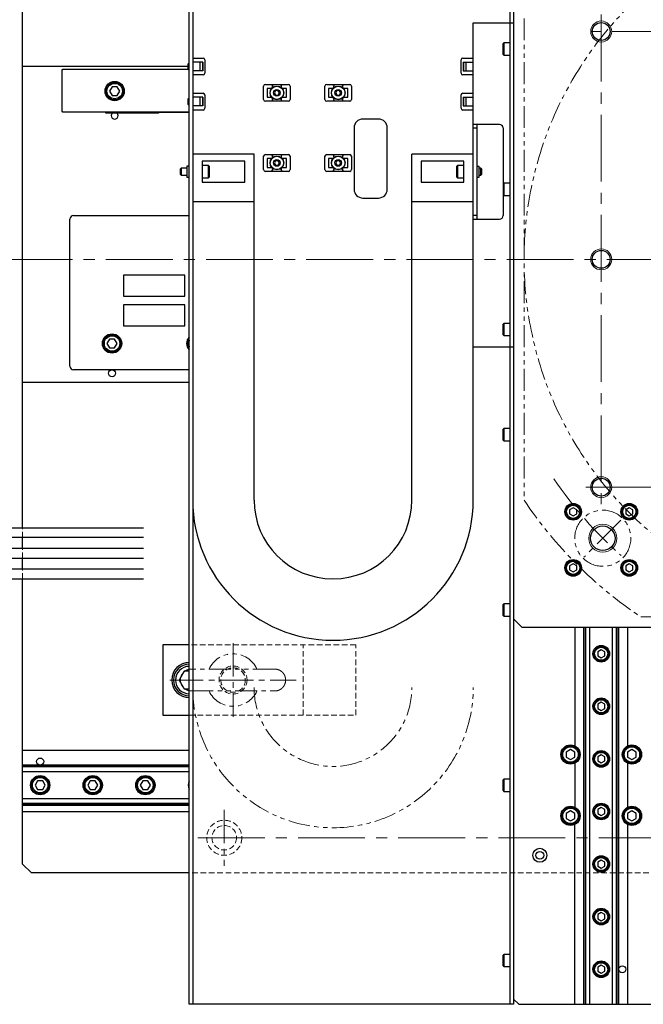
# Model space of a CAD drawing. Extents: x 22046 to 24938, y 8904 to 11318.
# Drawn here: x 23025 to 23381, y 9663 to 10224 of the extents above; entities that cross this region are included whole.
import ezdxf

# ---------------------------------------------------------------- set-up
doc = ezdxf.new("R2010")
doc.units = 0
doc.header["$MEASUREMENT"] = 0
for name, pattern in [('CENTER2', [28.575, 19.05, -3.175, 3.175, -3.175]), ('HIDDEN2', [4.7625, 3.175, -1.5875]), ('PHANTOM', [2.5, 1.25, -0.25, 0.25, -0.25, 0.25, -0.25])]:
    doc.linetypes.add(name, pattern=pattern)
for name, color, linetype, lineweight in [('中心線', 7, 'CENTER2', 9), ('二点鎖線', 7, 'PHANTOM', 5), ('実線', 7, 'CONTINUOUS', 25), ('破線', 7, 'HIDDEN2', 15), ('細線', 7, 'CONTINUOUS', 13)]:
    doc.layers.add(name, color=color, linetype=linetype, lineweight=lineweight)

msp = doc.modelspace()

# ---------------------------------------------------------------- linework, layer by layer
at = {"layer": '中心線', "ltscale": 2}
for p, q in [((23357.03, 10227.24), (23357.03, 9948.01)), ((23687.38, 10217.63), (23346.68, 10217.63)), ((24027.03, 10087.63), (23007.03, 10087.63)), ((23687.38, 9957.63), (23346.68, 9957.63)), ((23908.03, 9757.63), (23126.03, 9757.63))]:
    msp.add_line(p, q, dxfattribs=at)
at = {"layer": '中心線'}
for p, q in [((23367.38, 9957.63), (23346.68, 9957.63)), ((23368.19, 9938.79), (23347.17, 9917.76)), ((23147.03, 9868.63), (23147.03, 9826.63)), ((23111.02, 9847.63), (23183.04, 9847.63)), ((23142.03, 9773.63), (23142.03, 9741.63))]:
    msp.add_line(p, q, dxfattribs=at)
msp.add_arc((23517.03, 10087.63), 225, 213.8082, 228.6473, dxfattribs=at)
at = {"layer": '二点鎖線', "ltscale": 10}
for p, q in [((23313.03, 10225.1), (23313.03, 9950.15)), ((23379.55, 9883.63), (23654.51, 9883.63))]:
    msp.add_line(p, q, dxfattribs=at)
msp.add_circle((23357.93, 9928.53), 16, dxfattribs=at)
for centre, radius, start, end in [((23517.03, 10087.63), 204, 104.8351, 75.1649), ((23517.03, 10087.63), 246, 213.9764, 236.0236), ((23147.03, 9847.63), 15, 24.6648, 155.3452), ((23204.03, 9843.34), 80, 180, 0), ((23204.03, 9843.34), 45, 180, 0), ((23147.03, 9847.63), 15, 204.6648, 335.3452)]:
    msp.add_arc(centre, radius, start, end, dxfattribs=at)
for points, knots in [([(23123.28, 9853.88), (23122.87, 9853.85), (23122.05, 9853.81), (23120.87, 9853.43), (23119.79, 9852.86), (23118.83, 9852.07), (23118.05, 9851.12), (23117.47, 9850.03), (23117.1, 9848.85), (23117.05, 9848.04), (23117.03, 9847.63)], [0, 0, 0, 0, 0.125589, 0.25, 0.374411, 0.5, 0.625589, 0.75, 0.874411, 1, 1, 1, 1]), ([(23170.78, 9853.88), (23170.76, 9853.88), (23170.73, 9853.88), (23170.5, 9853.88), (23170.18, 9853.88), (23169.77, 9853.88), (23169.31, 9853.88), (23168.82, 9853.88), (23168.32, 9853.88), (23167.67, 9853.88), (23166.8, 9853.88), (23165.63, 9853.88), (23164.3, 9853.88), (23162.82, 9853.88), (23161.21, 9853.88), (23159.5, 9853.88), (23157.7, 9853.88), (23155.83, 9853.88), (23153.91, 9853.88), (23151.95, 9853.88), (23149.95, 9853.88), (23147.93, 9853.88), (23145.91, 9853.88), (23143.89, 9853.88), (23141.9, 9853.88), (23139.94, 9853.88), (23138.03, 9853.88), (23136.2, 9853.88), (23134.45, 9853.88), (23133.04, 9853.88), (23131.92, 9853.88), (23131.08, 9853.88), (23130.27, 9853.88), (23129.51, 9853.88), (23128.77, 9853.88), (23128.02, 9853.88), (23127.28, 9853.88), (23126.55, 9853.88), (23125.86, 9853.88), (23125.19, 9853.88), (23124.58, 9853.88), (23124.05, 9853.88), (23123.63, 9853.88), (23123.34, 9853.88), (23123.3, 9853.88), (23123.28, 9853.88)], [0, 0, 0, 0, 0.02608, 0.050534, 0.073282, 0.094265, 0.113458, 0.130949, 0.146771, 0.160893, 0.187259, 0.213974, 0.241046, 0.268665, 0.296632, 0.324386, 0.351875, 0.379295, 0.406567, 0.433682, 0.46071, 0.487848, 0.51503, 0.542158, 0.569185, 0.596314, 0.623497, 0.650634, 0.677555, 0.704227, 0.719351, 0.734365, 0.749254, 0.764, 0.778596, 0.794389, 0.812422, 0.830033, 0.849328, 0.87027, 0.892804, 0.917049, 0.943055, 0.970743, 1, 1, 1, 1]), ([(23177.03, 9847.63), (23177.01, 9848.04), (23176.96, 9848.85), (23176.59, 9850.03), (23176.01, 9851.12), (23175.23, 9852.07), (23174.27, 9852.86), (23173.19, 9853.43), (23172.01, 9853.81), (23171.19, 9853.85), (23170.78, 9853.88)], [0, 0, 0, 0, 0.125589, 0.25, 0.374411, 0.5, 0.625589, 0.75, 0.874411, 1, 1, 1, 1]), ([(23117.03, 9847.63), (23117.05, 9847.21), (23117.1, 9846.4), (23117.47, 9845.22), (23118.05, 9844.13), (23118.83, 9843.18), (23119.79, 9842.39), (23120.87, 9841.82), (23122.05, 9841.45), (23122.87, 9841.4), (23123.28, 9841.38)], [0, 0, 0, 0, 0.125589, 0.25, 0.374411, 0.5, 0.625589, 0.75, 0.874411, 1, 1, 1, 1]), ([(23170.78, 9841.38), (23171.19, 9841.4), (23172.01, 9841.45), (23173.19, 9841.82), (23174.27, 9842.39), (23175.23, 9843.18), (23176.01, 9844.13), (23176.59, 9845.22), (23176.96, 9846.4), (23177.01, 9847.21), (23177.03, 9847.63)], [0, 0, 0, 0, 0.125589, 0.25, 0.374411, 0.5, 0.625589, 0.75, 0.874411, 1, 1, 1, 1]), ([(23123.28, 9841.38), (23123.29, 9841.38), (23123.32, 9841.38), (23123.55, 9841.38), (23123.88, 9841.38), (23124.29, 9841.38), (23124.74, 9841.38), (23125.23, 9841.38), (23125.73, 9841.38), (23126.39, 9841.38), (23127.25, 9841.38), (23128.43, 9841.38), (23129.76, 9841.38), (23131.24, 9841.38), (23132.85, 9841.38), (23134.56, 9841.38), (23136.36, 9841.38), (23138.22, 9841.38), (23140.15, 9841.38), (23142.11, 9841.38), (23144.1, 9841.38), (23146.12, 9841.38), (23148.15, 9841.38), (23150.17, 9841.38), (23152.16, 9841.38), (23154.12, 9841.38), (23156.02, 9841.38), (23157.86, 9841.38), (23159.61, 9841.38), (23161.02, 9841.38), (23162.13, 9841.38), (23162.98, 9841.38), (23163.79, 9841.38), (23164.55, 9841.38), (23165.29, 9841.38), (23166.04, 9841.38), (23166.78, 9841.38), (23167.5, 9841.38), (23168.2, 9841.38), (23168.87, 9841.38), (23169.48, 9841.38), (23170.01, 9841.38), (23170.43, 9841.38), (23170.72, 9841.38), (23170.76, 9841.38), (23170.78, 9841.38)], [0, 0, 0, 0, 0.02608, 0.050534, 0.073282, 0.094265, 0.113458, 0.130949, 0.146771, 0.160893, 0.187259, 0.213974, 0.241046, 0.268665, 0.296632, 0.324386, 0.351875, 0.379295, 0.406567, 0.433682, 0.46071, 0.487848, 0.51503, 0.542158, 0.569185, 0.596314, 0.623497, 0.650634, 0.677555, 0.704227, 0.719351, 0.734365, 0.749254, 0.764, 0.778596, 0.794389, 0.812422, 0.830033, 0.849328, 0.87027, 0.892804, 0.917049, 0.943055, 0.970743, 1, 1, 1, 1])]:
    msp.add_open_spline(points, degree=3, knots=knots, dxfattribs=at)
at = {"layer": '実線'}
for p, q in [((23122.03, 9662.63), (23122.03, 10512.63)), ((23124.03, 10512.63), (23124.03, 9662.63)), ((23027.03, 9934.41), (23027.03, 10432.63)), ((23305.03, 9662.63), (23305.03, 10298.83)), ((23307.03, 10298.83), (23307.03, 9662.63)), ((23284.03, 9950.34), (23284.03, 10222.63)), ((23284.03, 10222.63), (23307.03, 10222.63)), ((23301.43, 10211.13), (23301.03, 10210.73)), ((23301.03, 10204.53), (23301.03, 10210.73)), ((23305.03, 10211.13), (23301.43, 10211.13)), ((23301.43, 10211.13), (23301.43, 10204.13)), ((23124.03, 10202.43), (23129.93, 10202.43)), ((23130.93, 10201.43), (23130.93, 10193.83)), ((23277.13, 10193.83), (23277.13, 10201.43)), ((23278.13, 10202.43), (23284.03, 10202.43)), ((23301.03, 10204.53), (23301.43, 10204.13)), ((23301.43, 10204.13), (23305.03, 10204.13)), ((23121.53, 10197.63), (23027.03, 10197.63)), ((23049.53, 10195.63), (23050.03, 10196.13)), ((23049.53, 10172.13), (23049.53, 10195.63)), ((23050.03, 10196.13), (23121.53, 10196.13)), ((23121.91, 10199.63), (23121.53, 10199.25)), ((23121.53, 10196), (23121.53, 10199.25)), ((23121.53, 10196), (23121.91, 10195.63)), ((23122.03, 10199.63), (23121.91, 10199.63)), ((23121.91, 10199.63), (23121.91, 10195.63)), ((23129.74, 10200.13), (23124.03, 10200.13)), ((23128.03, 10200.13), (23128.03, 10195.13)), ((23129.53, 10200.13), (23129.53, 10195.13)), ((23129.74, 10200.13), (23129.74, 10195.13)), ((23278.32, 10200.13), (23284.03, 10200.13)), ((23278.32, 10200.13), (23278.32, 10195.13)), ((23278.53, 10200.13), (23278.53, 10195.13)), ((23280.03, 10195.13), (23280.03, 10200.13)), ((23129.74, 10195.13), (23124.03, 10195.13)), ((23129.93, 10192.83), (23124.03, 10192.83)), ((23284.03, 10192.83), (23278.13, 10192.83)), ((23278.32, 10195.13), (23284.03, 10195.13)), ((23078.09, 10186.13), (23076.64, 10183.63)), ((23080.97, 10186.13), (23078.09, 10186.13)), ((23082.42, 10183.63), (23080.97, 10186.13)), ((23164.48, 10178.83), (23164.48, 10186.43)), ((23165.48, 10187.43), (23178.58, 10187.43)), ((23168.47, 10185.13), (23166.53, 10185.13)), ((23166.53, 10185.13), (23166.53, 10180.12)), ((23169.53, 10186.13), (23169.53, 10186.43)), ((23174.53, 10186.43), (23174.53, 10186.13)), ((23177.53, 10185.13), (23175.58, 10185.13)), ((23177.53, 10180.12), (23177.53, 10185.13)), ((23179.58, 10186.43), (23179.58, 10178.83)), ((23199.48, 10178.83), (23199.48, 10186.43)), ((23200.48, 10187.43), (23213.58, 10187.43)), ((23203.47, 10185.13), (23201.53, 10185.13)), ((23201.53, 10185.13), (23201.53, 10180.12)), ((23204.53, 10186.13), (23204.53, 10186.43)), ((23209.53, 10186.43), (23209.53, 10186.13)), ((23212.53, 10185.13), (23210.58, 10185.13)), ((23212.53, 10180.12), (23212.53, 10185.13)), ((23214.58, 10186.43), (23214.58, 10178.83)), ((23076.64, 10183.63), (23078.09, 10181.13)), ((23078.09, 10181.13), (23080.97, 10181.13)), ((23080.97, 10181.13), (23082.42, 10183.63)), ((23121.91, 10179.63), (23121.53, 10179.25)), ((23121.53, 10176), (23121.53, 10179.25)), ((23122.03, 10179.63), (23121.91, 10179.63)), ((23121.91, 10179.63), (23121.91, 10175.63)), ((23124.03, 10182.43), (23129.93, 10182.43)), ((23129.74, 10180.13), (23124.03, 10180.13)), ((23128.03, 10180.13), (23128.03, 10175.13)), ((23129.53, 10180.13), (23129.53, 10175.13)), ((23129.74, 10180.13), (23129.74, 10175.13)), ((23130.93, 10181.43), (23130.93, 10173.83)), ((23166.53, 10180.13), (23168.47, 10180.13)), ((23169.53, 10178.83), (23169.53, 10179.13)), ((23171.32, 10183.88), (23170.59, 10182.64)), ((23170.59, 10182.64), (23171.3, 10181.38)), ((23171.3, 10181.38), (23172.74, 10181.37)), ((23172.76, 10183.87), (23171.32, 10183.88)), ((23172.74, 10181.37), (23173.47, 10182.61)), ((23173.47, 10182.61), (23172.76, 10183.87)), ((23174.53, 10179.13), (23174.53, 10178.83)), ((23175.58, 10180.13), (23177.53, 10180.13)), ((23201.53, 10180.13), (23203.47, 10180.13)), ((23204.53, 10178.83), (23204.53, 10179.13)), ((23206.32, 10183.88), (23205.59, 10182.64)), ((23205.59, 10182.64), (23206.3, 10181.38)), ((23206.3, 10181.38), (23207.74, 10181.37)), ((23207.76, 10183.87), (23206.32, 10183.88)), ((23207.74, 10181.37), (23208.47, 10182.61)), ((23208.47, 10182.61), (23207.76, 10183.87)), ((23209.53, 10179.13), (23209.53, 10178.83)), ((23210.58, 10180.13), (23212.53, 10180.13)), ((23277.13, 10173.83), (23277.13, 10181.43)), ((23278.13, 10182.43), (23284.03, 10182.43)), ((23278.32, 10180.13), (23278.32, 10175.13)), ((23278.32, 10180.13), (23284.03, 10180.13)), ((23278.53, 10180.13), (23278.53, 10175.13)), ((23280.03, 10175.13), (23280.03, 10180.13)), ((23121.53, 10176), (23121.91, 10175.63)), ((23121.91, 10175.63), (23122.03, 10175.63)), ((23129.74, 10175.13), (23124.03, 10175.13)), ((23178.58, 10177.83), (23165.48, 10177.83)), ((23213.58, 10177.83), (23200.48, 10177.83)), ((23278.32, 10175.13), (23284.03, 10175.13)), ((23050.03, 10171.63), (23049.53, 10172.13)), ((23122.03, 10171.63), (23050.03, 10171.63)), ((23074.53, 10171.03), (23074.53, 10171.63)), ((23104.53, 10171.03), (23074.53, 10171.03)), ((23104.53, 10171.63), (23104.53, 10171.03)), ((23122.03, 10171.43), (23104.53, 10171.43)), ((23129.93, 10172.83), (23124.03, 10172.83)), ((23230.03, 10167.63), (23221.03, 10167.63)), ((23284.03, 10172.83), (23278.13, 10172.83)), ((23216.03, 10162.63), (23216.03, 10127.63)), ((23235.03, 10127.63), (23235.03, 10162.63)), ((23299.03, 10164.63), (23284.03, 10164.63)), ((23284.03, 10162.63), (23286.03, 10162.63)), ((23286.03, 10164.63), (23286.03, 10110.63)), ((23301.03, 10162.63), (23301.03, 10112.63)), ((23159.03, 10147.63), (23124.03, 10147.63)), ((23159.03, 9950.34), (23159.03, 10147.63)), ((23164.48, 10138.83), (23164.48, 10146.43)), ((23165.48, 10147.43), (23178.58, 10147.43)), ((23166.53, 10145.13), (23166.53, 10140.12)), ((23168.47, 10145.13), (23166.53, 10145.13)), ((23169.53, 10146.13), (23169.53, 10146.43)), ((23174.53, 10146.43), (23174.53, 10146.13)), ((23177.53, 10145.13), (23175.58, 10145.13)), ((23177.53, 10140.12), (23177.53, 10145.13)), ((23179.58, 10146.43), (23179.58, 10138.83)), ((23199.48, 10138.83), (23199.48, 10146.43)), ((23200.48, 10147.43), (23213.58, 10147.43)), ((23201.53, 10145.13), (23201.53, 10140.12)), ((23203.47, 10145.13), (23201.53, 10145.13)), ((23204.53, 10146.13), (23204.53, 10146.43)), ((23209.53, 10146.43), (23209.53, 10146.13)), ((23212.53, 10145.13), (23210.58, 10145.13)), ((23212.53, 10140.12), (23212.53, 10145.13)), ((23214.58, 10146.43), (23214.58, 10138.83)), ((23284.03, 10147.64), (23249.03, 10147.64)), ((23249.03, 9950.34), (23249.03, 10147.64)), ((23117.41, 10139.63), (23117.03, 10139.25)), ((23120.73, 10139.63), (23117.41, 10139.63)), ((23117.41, 10139.63), (23117.41, 10135.63)), ((23122.03, 10140.73), (23120.73, 10140.73)), ((23120.73, 10140.73), (23120.73, 10134.53)), ((23153.68, 10143.63), (23129.38, 10143.63)), ((23129.38, 10143.63), (23129.38, 10131.63)), ((23132.98, 10141.13), (23129.38, 10141.13)), ((23133.38, 10140.73), (23132.98, 10141.13)), ((23132.98, 10134.13), (23132.98, 10141.13)), ((23133.38, 10140.73), (23133.38, 10134.53)), ((23153.68, 10131.63), (23153.68, 10143.63)), ((23166.53, 10140.13), (23168.47, 10140.13)), ((23171.32, 10143.88), (23170.59, 10142.64)), ((23170.59, 10142.64), (23171.3, 10141.38)), ((23171.3, 10141.38), (23172.74, 10141.37)), ((23172.76, 10143.87), (23171.32, 10143.88)), ((23172.74, 10141.37), (23173.47, 10142.61)), ((23173.47, 10142.61), (23172.76, 10143.87)), ((23175.58, 10140.13), (23177.53, 10140.13)), ((23201.53, 10140.13), (23203.47, 10140.13)), ((23206.32, 10143.88), (23205.59, 10142.64)), ((23205.59, 10142.64), (23206.3, 10141.38)), ((23206.3, 10141.38), (23207.74, 10141.37)), ((23207.76, 10143.87), (23206.32, 10143.88)), ((23207.74, 10141.37), (23208.47, 10142.61)), ((23208.47, 10142.61), (23207.76, 10143.87)), ((23210.58, 10140.13), (23212.53, 10140.13)), ((23278.68, 10143.64), (23254.38, 10143.64)), ((23254.38, 10143.64), (23254.38, 10131.64)), ((23275.08, 10141.14), (23274.68, 10140.74)), ((23274.68, 10134.54), (23274.68, 10140.74)), ((23278.68, 10141.14), (23275.08, 10141.14)), ((23275.08, 10141.14), (23275.08, 10134.14)), ((23278.68, 10131.64), (23278.68, 10143.64)), ((23287.33, 10140.68), (23286.03, 10140.68)), ((23287.33, 10134.58), (23287.33, 10140.68)), ((23288.3, 10139.64), (23287.33, 10139.64)), ((23288.68, 10139.26), (23288.3, 10139.64)), ((23288.3, 10135.64), (23288.3, 10139.64)), ((23117.03, 10136), (23117.03, 10139.25)), ((23117.03, 10136), (23117.41, 10135.63)), ((23117.41, 10135.63), (23120.73, 10135.63)), ((23120.73, 10134.53), (23122.03, 10134.53)), ((23129.38, 10134.13), (23132.98, 10134.13)), ((23132.98, 10134.13), (23133.38, 10134.53)), ((23178.58, 10137.83), (23165.48, 10137.83)), ((23169.53, 10138.83), (23169.53, 10139.13)), ((23174.53, 10139.13), (23174.53, 10138.83)), ((23213.58, 10137.83), (23200.48, 10137.83)), ((23204.53, 10138.83), (23204.53, 10139.13)), ((23209.53, 10139.13), (23209.53, 10138.83)), ((23274.68, 10134.54), (23275.08, 10134.14)), ((23275.08, 10134.14), (23278.68, 10134.14)), ((23286.03, 10134.58), (23287.33, 10134.58)), ((23287.33, 10135.64), (23288.3, 10135.64)), ((23288.3, 10135.64), (23288.68, 10136.02)), ((23288.68, 10139.26), (23288.68, 10136.02)), ((23129.38, 10131.63), (23153.68, 10131.63)), ((23254.38, 10131.64), (23278.68, 10131.64)), ((23301.43, 10131.13), (23301.03, 10130.73)), ((23305.03, 10131.13), (23301.43, 10131.13)), ((23301.43, 10131.13), (23301.43, 10124.13)), ((23221.03, 10122.63), (23230.03, 10122.63)), ((23301.03, 10124.53), (23301.43, 10124.13)), ((23301.43, 10124.13), (23305.03, 10124.13)), ((23124.03, 10120.63), (23159.03, 10120.63)), ((23249.03, 10120.64), (23284.03, 10120.64)), ((23056.03, 10112.63), (23122.03, 10112.63)), ((23286.03, 10112.63), (23284.03, 10112.63)), ((23054.03, 10026.63), (23054.03, 10110.63)), ((23284.03, 10110.63), (23299.03, 10110.63)), ((23119.53, 10078.63), (23084.53, 10078.63)), ((23084.53, 10078.63), (23084.53, 10066.63)), ((23119.53, 10066.63), (23119.53, 10078.63)), ((23084.53, 10066.63), (23119.53, 10066.63)), ((23084.53, 10061.63), (23084.53, 10049.63)), ((23119.53, 10061.63), (23084.53, 10061.63)), ((23119.53, 10049.63), (23119.53, 10061.63)), ((23084.53, 10049.63), (23119.53, 10049.63)), ((23301.43, 10051.13), (23301.03, 10050.73)), ((23301.03, 10044.53), (23301.03, 10050.73)), ((23305.03, 10051.13), (23301.43, 10051.13)), ((23301.43, 10051.13), (23301.43, 10044.13)), ((23301.03, 10044.53), (23301.43, 10044.13)), ((23301.43, 10044.13), (23305.03, 10044.13)), ((23076.59, 10042.13), (23075.14, 10039.63)), ((23075.14, 10039.63), (23076.59, 10037.13)), ((23079.47, 10042.13), (23076.59, 10042.13)), ((23080.92, 10039.63), (23079.47, 10042.13)), ((23079.47, 10037.13), (23080.92, 10039.63)), ((23076.59, 10037.13), (23079.47, 10037.13)), ((23284.03, 10037.63), (23307.03, 10037.63)), ((23122.03, 10024.63), (23056.03, 10024.63)), ((23027.03, 10017.63), (23122.03, 10017.63)), ((23301.43, 9991.13), (23301.03, 9990.73)), ((23301.03, 9984.53), (23301.03, 9990.73)), ((23305.03, 9991.13), (23301.43, 9991.13)), ((23301.43, 9991.13), (23301.43, 9984.13)), ((23301.03, 9984.53), (23301.43, 9984.13)), ((23301.43, 9984.13), (23305.03, 9984.13)), ((23341.03, 9945.93), (23339.03, 9944.78)), ((23339.03, 9944.78), (23339.03, 9942.47)), ((23343.03, 9944.78), (23341.03, 9945.93)), ((23343.03, 9942.47), (23343.03, 9944.78)), ((23373.03, 9945.93), (23371.03, 9944.78)), ((23371.03, 9944.78), (23371.03, 9942.47)), ((23375.03, 9944.78), (23373.03, 9945.93)), ((23375.03, 9942.47), (23375.03, 9944.78)), ((23339.03, 9942.47), (23341.03, 9941.32)), ((23341.03, 9941.32), (23343.03, 9942.47)), ((23371.03, 9942.47), (23373.03, 9941.32)), ((23373.03, 9941.32), (23375.03, 9942.47)), ((23027.03, 9922.63), (23027.03, 9928.91)), ((23027.03, 9910.84), (23027.03, 9917.13)), ((23341.03, 9913.93), (23339.03, 9912.78)), ((23339.03, 9912.78), (23339.03, 9910.47)), ((23339.03, 9910.47), (23341.03, 9909.32)), ((23343.03, 9912.78), (23341.03, 9913.93)), ((23341.03, 9909.32), (23343.03, 9910.47)), ((23343.03, 9910.47), (23343.03, 9912.78)), ((23373.03, 9913.93), (23371.03, 9912.78)), ((23371.03, 9912.78), (23371.03, 9910.47)), ((23371.03, 9910.47), (23373.03, 9909.32)), ((23375.03, 9912.78), (23373.03, 9913.93)), ((23373.03, 9909.32), (23375.03, 9910.47)), ((23375.03, 9910.47), (23375.03, 9912.78)), ((23027.03, 9742.63), (23027.03, 9905.34)), ((23301.43, 9891.13), (23301.03, 9890.73)), ((23301.03, 9884.53), (23301.03, 9890.73)), ((23305.03, 9891.13), (23301.43, 9891.13)), ((23301.43, 9891.13), (23301.43, 9884.13)), ((23301.03, 9884.53), (23301.43, 9884.13)), ((23301.43, 9884.13), (23305.03, 9884.13)), ((23307.03, 9882.63), (23312.03, 9877.63)), ((23722.03, 9877.63), (23312.03, 9877.63)), ((23342.03, 9877.63), (23342.03, 9810.02)), ((23347.03, 9662.63), (23347.03, 9877.63)), ((23347.99, 9662.63), (23347.99, 9877.63)), ((23348.23, 9662.63), (23348.23, 9877.63)), ((23350.53, 9662.63), (23350.53, 9877.63)), ((23363.53, 9662.63), (23363.53, 9877.63)), ((23365.83, 9662.63), (23365.83, 9877.63)), ((23366.07, 9662.63), (23366.07, 9877.63)), ((23367.03, 9662.63), (23367.03, 9877.63)), ((23372.03, 9877.63), (23372.03, 9810.02)), ((23122.03, 9867.63), (23107.03, 9867.63)), ((23107.03, 9867.63), (23107.03, 9827.63)), ((23357.03, 9864.93), (23355.03, 9863.78)), ((23359.03, 9863.78), (23357.03, 9864.93)), ((23355.03, 9863.78), (23355.03, 9861.47)), ((23355.03, 9861.47), (23357.03, 9860.32)), ((23357.03, 9860.32), (23359.03, 9861.47)), ((23359.03, 9861.47), (23359.03, 9863.78)), ((23119.14, 9852.63), (23116.26, 9847.63)), ((23116.26, 9847.63), (23119.14, 9842.63)), ((23122.03, 9852.63), (23119.14, 9852.63)), ((23119.14, 9842.63), (23122.03, 9842.63)), ((23357.03, 9834.93), (23355.03, 9833.78)), ((23355.03, 9833.78), (23355.03, 9831.47)), ((23355.03, 9831.47), (23357.03, 9830.32)), ((23359.03, 9833.78), (23357.03, 9834.93)), ((23357.03, 9830.32), (23359.03, 9831.47)), ((23359.03, 9831.47), (23359.03, 9833.78)), ((23107.03, 9827.63), (23122.03, 9827.63)), ((23339.53, 9808.01), (23337.03, 9806.57)), ((23342.03, 9806.57), (23339.53, 9808.01)), ((23374.53, 9808.01), (23372.03, 9806.57)), ((23377.03, 9806.57), (23374.53, 9808.01)), ((23027.03, 9807.63), (23122.03, 9807.63)), ((23337.03, 9806.57), (23337.03, 9803.68)), ((23337.03, 9803.68), (23339.53, 9802.24)), ((23339.53, 9802.24), (23342.03, 9803.68)), ((23342.03, 9803.68), (23342.03, 9806.57)), ((23357.03, 9804.93), (23355.03, 9803.78)), ((23355.03, 9803.78), (23355.03, 9801.47)), ((23359.03, 9803.78), (23357.03, 9804.93)), ((23359.03, 9801.47), (23359.03, 9803.78)), ((23372.03, 9806.57), (23372.03, 9803.68)), ((23372.03, 9803.68), (23374.53, 9802.24)), ((23374.53, 9802.24), (23377.03, 9803.68)), ((23377.03, 9803.68), (23377.03, 9806.57)), ((23122.03, 9799.13), (23027.03, 9799.13)), ((23122.03, 9798.7), (23027.03, 9798.7)), ((23122.03, 9798.12), (23027.03, 9798.12)), ((23342.03, 9800.23), (23342.03, 9775.02)), ((23355.03, 9801.47), (23357.03, 9800.32)), ((23357.03, 9800.32), (23359.03, 9801.47)), ((23372.03, 9800.23), (23372.03, 9775.02)), ((23122.03, 9795.34), (23027.03, 9795.34)), ((23301.43, 9791.13), (23301.03, 9790.73)), ((23305.03, 9791.13), (23301.43, 9791.13)), ((23301.43, 9791.13), (23301.43, 9784.13)), ((23035.59, 9790.13), (23034.14, 9787.63)), ((23034.14, 9787.63), (23035.59, 9785.13)), ((23038.47, 9790.13), (23035.59, 9790.13)), ((23039.92, 9787.63), (23038.47, 9790.13)), ((23038.47, 9785.13), (23039.92, 9787.63)), ((23065.59, 9790.13), (23064.14, 9787.63)), ((23064.14, 9787.63), (23065.59, 9785.13)), ((23068.47, 9790.13), (23065.59, 9790.13)), ((23069.92, 9787.63), (23068.47, 9790.13)), ((23068.47, 9785.13), (23069.92, 9787.63)), ((23095.59, 9790.13), (23094.14, 9787.63)), ((23094.14, 9787.63), (23095.59, 9785.13)), ((23098.47, 9790.13), (23095.59, 9790.13)), ((23099.92, 9787.63), (23098.47, 9790.13)), ((23098.47, 9785.13), (23099.92, 9787.63)), ((23301.03, 9784.53), (23301.03, 9790.73)), ((23122.03, 9779.91), (23027.03, 9779.91)), ((23035.59, 9785.13), (23038.47, 9785.13)), ((23065.59, 9785.13), (23068.47, 9785.13)), ((23095.59, 9785.13), (23098.47, 9785.13)), ((23301.03, 9784.53), (23301.43, 9784.13)), ((23301.43, 9784.13), (23305.03, 9784.13)), ((23122.03, 9777.13), (23027.03, 9777.13)), ((23122.03, 9776.56), (23027.03, 9776.56)), ((23122.03, 9776.13), (23027.03, 9776.13)), ((23357.03, 9774.93), (23355.03, 9773.78)), ((23359.03, 9773.78), (23357.03, 9774.93)), ((23027.03, 9772.63), (23122.03, 9772.63)), ((23339.53, 9773.01), (23337.03, 9771.57)), ((23337.03, 9771.57), (23337.03, 9768.68)), ((23337.03, 9768.68), (23339.53, 9767.24)), ((23342.03, 9771.57), (23339.53, 9773.01)), ((23339.53, 9767.24), (23342.03, 9768.68)), ((23342.03, 9768.68), (23342.03, 9771.57)), ((23355.03, 9773.78), (23355.03, 9771.47)), ((23355.03, 9771.47), (23357.03, 9770.32)), ((23357.03, 9770.32), (23359.03, 9771.47)), ((23359.03, 9771.47), (23359.03, 9773.78)), ((23374.53, 9773.01), (23372.03, 9771.57)), ((23372.03, 9771.57), (23372.03, 9768.68)), ((23372.03, 9768.68), (23374.53, 9767.24)), ((23377.03, 9771.57), (23374.53, 9773.01)), ((23374.53, 9767.24), (23377.03, 9768.68)), ((23377.03, 9768.68), (23377.03, 9771.57)), ((23342.03, 9662.63), (23342.03, 9765.23)), ((23372.03, 9765.23), (23372.03, 9662.63)), ((23027.03, 9742.63), (23032.03, 9737.63)), ((23357.03, 9744.93), (23355.03, 9743.78)), ((23355.03, 9743.78), (23355.03, 9741.47)), ((23355.03, 9741.47), (23357.03, 9740.32)), ((23359.03, 9743.78), (23357.03, 9744.93)), ((23357.03, 9740.32), (23359.03, 9741.47)), ((23359.03, 9741.47), (23359.03, 9743.78)), ((23122.03, 9737.63), (23032.03, 9737.63)), ((23357.03, 9714.93), (23355.03, 9713.78)), ((23355.03, 9713.78), (23355.03, 9711.47)), ((23359.03, 9713.78), (23357.03, 9714.93)), ((23359.03, 9711.47), (23359.03, 9713.78)), ((23355.03, 9711.47), (23357.03, 9710.32)), ((23357.03, 9710.32), (23359.03, 9711.47)), ((23301.43, 9691.13), (23301.03, 9690.73)), ((23301.03, 9684.53), (23301.03, 9690.73)), ((23305.03, 9691.13), (23301.43, 9691.13)), ((23301.43, 9691.13), (23301.43, 9684.13)), ((23301.03, 9684.53), (23301.43, 9684.13)), ((23357.03, 9684.93), (23355.03, 9683.78)), ((23359.03, 9683.78), (23357.03, 9684.93)), ((23301.43, 9684.13), (23305.03, 9684.13)), ((23355.03, 9683.78), (23355.03, 9681.47)), ((23355.03, 9681.47), (23357.03, 9680.32)), ((23357.03, 9680.32), (23359.03, 9681.47)), ((23359.03, 9681.47), (23359.03, 9683.78)), ((23307.03, 9662.63), (23122.03, 9662.63)), ((23307.03, 9665.63), (23310.03, 9662.63)), ((23310.03, 9662.63), (23724.03, 9662.63))]:
    msp.add_line(p, q, dxfattribs=at)
at = {"layer": '実線', "flags": 128}
msp.add_lwpolyline([(23121.7, 10042.13), (23122.02, 10042.61), (23122.03, 10042.63)], dxfattribs=at)
at = {"layer": '実線'}
for points in [[(22817.38, 9934.41), (23096.03, 9934.41)], [(23096.03, 9928.91), (22817.38, 9928.91)], [(23096.03, 9922.63), (22817.38, 9922.63)], [(22817.38, 9917.13), (23096.03, 9917.13)], [(23096.03, 9910.84), (22817.38, 9910.84)], [(22817.38, 9905.34), (23096.03, 9905.34)]]:
    msp.add_lwpolyline(points, dxfattribs=at)
for centre, radius in [((23357.03, 10217.63), 5.1), ((23079.53, 10183.63), 5.5), ((23079.53, 10183.63), 5), ((23079.53, 10183.63), 4.4), ((23172.03, 10182.63), 3.9), ((23172.03, 10182.63), 3.8), ((23172.03, 10182.63), 1.9), ((23207.03, 10182.63), 3.9), ((23207.03, 10182.63), 3.8), ((23207.03, 10182.63), 1.9), ((23172.03, 10142.63), 3.9), ((23172.03, 10142.63), 3.8), ((23207.03, 10142.63), 3.9), ((23207.03, 10142.63), 3.8), ((23172.03, 10142.63), 1.9), ((23207.03, 10142.63), 1.9), ((23357.03, 10087.63), 5.1), ((23078.03, 10039.63), 5.5), ((23078.03, 10039.63), 5), ((23078.03, 10039.63), 4.4), ((23078.03, 10022.63), 2), ((23357.03, 9957.63), 5.1), ((23341.03, 9943.63), 4.75), ((23341.03, 9943.63), 4.25), ((23341.03, 9943.63), 3.75), ((23373.03, 9943.63), 4.75), ((23373.03, 9943.63), 4.25), ((23373.03, 9943.63), 3.75), ((23357.93, 9928.53), 7), ((23341.03, 9911.63), 4.75), ((23341.03, 9911.63), 4.25), ((23341.03, 9911.63), 3.75), ((23373.03, 9911.63), 4.75), ((23373.03, 9911.63), 4.25), ((23373.03, 9911.63), 3.75), ((23357.03, 9862.63), 4.75), ((23357.03, 9862.63), 4.25), ((23357.03, 9862.63), 3.75), ((23357.03, 9832.63), 4.75), ((23357.03, 9832.63), 4.25), ((23357.03, 9832.63), 3.75), ((23339.53, 9805.13), 5.5), ((23339.53, 9805.13), 5), ((23339.53, 9805.13), 4.4), ((23374.53, 9805.13), 5.5), ((23374.53, 9805.13), 5), ((23374.53, 9805.13), 4.4), ((23037.03, 9801.13), 2), ((23357.03, 9802.63), 4.75), ((23357.03, 9802.63), 4.25), ((23357.03, 9802.63), 3.75), ((23037.03, 9787.63), 5.5), ((23037.03, 9787.63), 5), ((23037.03, 9787.63), 4.4), ((23067.03, 9787.63), 5.5), ((23067.03, 9787.63), 5), ((23067.03, 9787.63), 4.4), ((23097.03, 9787.63), 5.5), ((23097.03, 9787.63), 5), ((23097.03, 9787.63), 4.4), ((23339.53, 9770.13), 5.5), ((23339.53, 9770.13), 5), ((23339.53, 9770.13), 4.4), ((23357.03, 9772.63), 4.75), ((23357.03, 9772.63), 4.25), ((23357.03, 9772.63), 3.75), ((23374.53, 9770.13), 5.5), ((23374.53, 9770.13), 5), ((23374.53, 9770.13), 4.4), ((23322.03, 9747.63), 4), ((23322.03, 9747.63), 2.25), ((23357.03, 9742.63), 4.75), ((23357.03, 9742.63), 4.25), ((23357.03, 9742.63), 3.75), ((23357.03, 9712.63), 4.75), ((23357.03, 9712.63), 4.25), ((23357.03, 9712.63), 3.75), ((23357.03, 9682.63), 4.75), ((23357.03, 9682.63), 4.25), ((23357.03, 9682.63), 3.75), ((23369.03, 9682.63), 2)]:
    msp.add_circle(centre, radius, dxfattribs=at)
for centre, radius, start, end in [((23129.93, 10201.43), 1, 0, 90), ((23278.13, 10201.43), 1, 90, 180), ((23129.93, 10193.83), 1, 270, 0), ((23278.13, 10193.83), 1, 180, 270), ((23165.48, 10186.43), 1, 90, 180), ((23178.58, 10186.43), 1, 0, 90), ((23200.48, 10186.43), 1, 90, 180), ((23213.58, 10186.43), 1, 0, 90), ((23129.93, 10181.43), 1, 0, 90), ((23165.48, 10178.83), 1, 180, 270), ((23178.58, 10178.83), 1, 270, 0), ((23200.48, 10178.83), 1, 180, 270), ((23213.58, 10178.83), 1, 270, 0), ((23278.13, 10181.43), 1, 90, 180), ((23129.93, 10173.83), 1, 270, 0), ((23278.13, 10173.83), 1, 180, 270), ((23079.53, 10169.63), 2, 135.573, 44.427), ((23221.03, 10162.63), 5, 90, 180), ((23230.03, 10162.63), 5, 0, 90), ((23299.03, 10162.63), 2, 0, 90), ((23165.48, 10146.43), 1, 90, 180), ((23178.58, 10146.43), 1, 0, 90), ((23200.48, 10146.43), 1, 90, 180), ((23213.58, 10146.43), 1, 0, 90), ((23165.48, 10138.83), 1, 180, 270), ((23178.58, 10138.83), 1, 270, 0), ((23200.48, 10138.83), 1, 180, 270), ((23213.58, 10138.83), 1, 270, 0), ((23221.03, 10127.63), 5, 180, 270), ((23230.03, 10127.63), 5, 270, 0), ((23056.03, 10110.63), 2, 90, 180), ((23299.03, 10112.63), 2, 270, 0), ((23126.03, 10039.63), 5.5, 136.6582, 223.3418), ((23126.03, 10039.63), 5, 150, 216.8699), ((23126.03, 10039.63), 4.4, 155.38, 204.62), ((23056.03, 10026.63), 2, 180, 270), ((23204.03, 9950.34), 80, 180, 0), ((23204.03, 9950.34), 45, 180, 0), ((23122.03, 9847.63), 10, 90, 270), ((23122.03, 9847.63), 9, 90, 270), ((23122.03, 9847.63), 7.8, 90, 270), ((23127.03, 9787.63), 5.5, 155.38, 204.62)]:
    msp.add_arc(centre, radius, start, end, dxfattribs=at)
for points, knots in [([(23168.47, 10187.43), (23168.6, 10187.41), (23168.85, 10187.39), (23169.18, 10187.2), (23169.41, 10186.93), (23169.52, 10186.65), (23169.53, 10186.48), (23169.53, 10186.43)], [0, 0, 0, 0, 0.2313928, 0.4632179, 0.6839217, 0.8936105, 1, 1, 1, 1]), ([(23169.53, 10186.13), (23169.52, 10186.02), (23169.5, 10185.8), (23169.33, 10185.51), (23169.08, 10185.28), (23168.78, 10185.15), (23168.57, 10185.13), (23168.47, 10185.13)], [0, 0, 0, 0, 0.202267, 0.404437, 0.609398, 0.821899, 1, 1, 1, 1]), ([(23174.53, 10186.43), (23174.54, 10186.53), (23174.56, 10186.75), (23174.73, 10187.04), (23174.98, 10187.27), (23175.28, 10187.4), (23175.49, 10187.42), (23175.58, 10187.43)], [0, 0, 0, 0, 0.202267, 0.404437, 0.609398, 0.821899, 1, 1, 1, 1]), ([(23175.58, 10185.13), (23175.46, 10185.14), (23175.21, 10185.16), (23174.88, 10185.35), (23174.65, 10185.62), (23174.54, 10185.9), (23174.53, 10186.07), (23174.53, 10186.13)], [0, 0, 0, 0, 0.2313928, 0.4632179, 0.6839217, 0.8936105, 1, 1, 1, 1]), ([(23203.47, 10187.43), (23203.6, 10187.41), (23203.85, 10187.39), (23204.18, 10187.2), (23204.41, 10186.93), (23204.52, 10186.65), (23204.53, 10186.48), (23204.53, 10186.43)], [0, 0, 0, 0, 0.2313928, 0.4632179, 0.6839217, 0.8936105, 1, 1, 1, 1]), ([(23204.53, 10186.13), (23204.52, 10186.02), (23204.5, 10185.8), (23204.33, 10185.51), (23204.08, 10185.28), (23203.78, 10185.15), (23203.57, 10185.13), (23203.47, 10185.13)], [0, 0, 0, 0, 0.202267, 0.404437, 0.609398, 0.821899, 1, 1, 1, 1]), ([(23209.53, 10186.43), (23209.54, 10186.53), (23209.56, 10186.75), (23209.73, 10187.04), (23209.98, 10187.27), (23210.28, 10187.4), (23210.49, 10187.42), (23210.58, 10187.43)], [0, 0, 0, 0, 0.202267, 0.404437, 0.609398, 0.821899, 1, 1, 1, 1]), ([(23210.58, 10185.13), (23210.46, 10185.14), (23210.21, 10185.16), (23209.88, 10185.35), (23209.65, 10185.62), (23209.54, 10185.9), (23209.53, 10186.07), (23209.53, 10186.13)], [0, 0, 0, 0, 0.2313928, 0.4632179, 0.6839217, 0.8936105, 1, 1, 1, 1]), ([(23168.47, 10180.13), (23168.6, 10180.11), (23168.85, 10180.09), (23169.18, 10179.9), (23169.41, 10179.63), (23169.52, 10179.35), (23169.53, 10179.18), (23169.53, 10179.13)], [0, 0, 0, 0, 0.231393, 0.463218, 0.683922, 0.89361, 1, 1, 1, 1]), ([(23169.53, 10178.83), (23169.52, 10178.72), (23169.5, 10178.5), (23169.33, 10178.21), (23169.08, 10177.98), (23168.78, 10177.85), (23168.57, 10177.83), (23168.47, 10177.83)], [0, 0, 0, 0, 0.202267, 0.404437, 0.609398, 0.821899, 1, 1, 1, 1]), ([(23174.53, 10179.13), (23174.54, 10179.23), (23174.56, 10179.45), (23174.73, 10179.74), (23174.98, 10179.97), (23175.28, 10180.1), (23175.49, 10180.12), (23175.58, 10180.13)], [0, 0, 0, 0, 0.202267, 0.404437, 0.609398, 0.821899, 1, 1, 1, 1]), ([(23175.58, 10177.83), (23175.46, 10177.84), (23175.21, 10177.86), (23174.88, 10178.05), (23174.65, 10178.32), (23174.54, 10178.6), (23174.53, 10178.77), (23174.53, 10178.83)], [0, 0, 0, 0, 0.2313928, 0.4632179, 0.6839217, 0.8936105, 1, 1, 1, 1]), ([(23203.47, 10180.13), (23203.6, 10180.11), (23203.85, 10180.09), (23204.18, 10179.9), (23204.41, 10179.63), (23204.52, 10179.35), (23204.53, 10179.18), (23204.53, 10179.13)], [0, 0, 0, 0, 0.231393, 0.463218, 0.683922, 0.89361, 1, 1, 1, 1]), ([(23204.53, 10178.83), (23204.52, 10178.72), (23204.5, 10178.5), (23204.33, 10178.21), (23204.08, 10177.98), (23203.78, 10177.85), (23203.57, 10177.83), (23203.47, 10177.83)], [0, 0, 0, 0, 0.202267, 0.404437, 0.609398, 0.821899, 1, 1, 1, 1]), ([(23209.53, 10179.13), (23209.54, 10179.23), (23209.56, 10179.45), (23209.73, 10179.74), (23209.98, 10179.97), (23210.28, 10180.1), (23210.49, 10180.12), (23210.58, 10180.13)], [0, 0, 0, 0, 0.202267, 0.404437, 0.609398, 0.821899, 1, 1, 1, 1]), ([(23210.58, 10177.83), (23210.46, 10177.84), (23210.21, 10177.86), (23209.88, 10178.05), (23209.65, 10178.32), (23209.54, 10178.6), (23209.53, 10178.77), (23209.53, 10178.83)], [0, 0, 0, 0, 0.2313928, 0.4632179, 0.6839217, 0.8936105, 1, 1, 1, 1]), ([(23168.47, 10147.43), (23168.6, 10147.41), (23168.85, 10147.39), (23169.18, 10147.2), (23169.41, 10146.93), (23169.52, 10146.65), (23169.53, 10146.48), (23169.53, 10146.43)], [0, 0, 0, 0, 0.231393, 0.463218, 0.683922, 0.89361, 1, 1, 1, 1]), ([(23169.53, 10146.13), (23169.52, 10146.02), (23169.5, 10145.8), (23169.33, 10145.51), (23169.08, 10145.28), (23168.78, 10145.15), (23168.57, 10145.13), (23168.47, 10145.13)], [0, 0, 0, 0, 0.202267, 0.404437, 0.609398, 0.821899, 1, 1, 1, 1]), ([(23174.53, 10146.43), (23174.54, 10146.53), (23174.56, 10146.75), (23174.73, 10147.04), (23174.98, 10147.27), (23175.28, 10147.4), (23175.49, 10147.42), (23175.58, 10147.43)], [0, 0, 0, 0, 0.202267, 0.404437, 0.609398, 0.821899, 1, 1, 1, 1]), ([(23175.58, 10145.13), (23175.46, 10145.14), (23175.21, 10145.16), (23174.88, 10145.35), (23174.65, 10145.62), (23174.54, 10145.9), (23174.53, 10146.07), (23174.53, 10146.13)], [0, 0, 0, 0, 0.231393, 0.463218, 0.683922, 0.89361, 1, 1, 1, 1]), ([(23203.47, 10147.43), (23203.6, 10147.41), (23203.85, 10147.39), (23204.18, 10147.2), (23204.41, 10146.93), (23204.52, 10146.65), (23204.53, 10146.48), (23204.53, 10146.43)], [0, 0, 0, 0, 0.231393, 0.463218, 0.683922, 0.89361, 1, 1, 1, 1]), ([(23204.53, 10146.13), (23204.52, 10146.02), (23204.5, 10145.8), (23204.33, 10145.51), (23204.08, 10145.28), (23203.78, 10145.15), (23203.57, 10145.13), (23203.47, 10145.13)], [0, 0, 0, 0, 0.202267, 0.404437, 0.609398, 0.821899, 1, 1, 1, 1]), ([(23209.53, 10146.43), (23209.54, 10146.53), (23209.56, 10146.75), (23209.73, 10147.04), (23209.98, 10147.27), (23210.28, 10147.4), (23210.49, 10147.42), (23210.58, 10147.43)], [0, 0, 0, 0, 0.202267, 0.404437, 0.609398, 0.821899, 1, 1, 1, 1]), ([(23210.58, 10145.13), (23210.46, 10145.14), (23210.21, 10145.16), (23209.88, 10145.35), (23209.65, 10145.62), (23209.54, 10145.9), (23209.53, 10146.07), (23209.53, 10146.13)], [0, 0, 0, 0, 0.231393, 0.463218, 0.683922, 0.89361, 1, 1, 1, 1]), ([(23168.47, 10140.13), (23168.6, 10140.11), (23168.85, 10140.09), (23169.18, 10139.9), (23169.41, 10139.63), (23169.52, 10139.35), (23169.53, 10139.18), (23169.53, 10139.13)], [0, 0, 0, 0, 0.231393, 0.463218, 0.683922, 0.89361, 1, 1, 1, 1]), ([(23174.53, 10139.13), (23174.54, 10139.23), (23174.56, 10139.45), (23174.73, 10139.74), (23174.98, 10139.97), (23175.28, 10140.1), (23175.49, 10140.12), (23175.58, 10140.13)], [0, 0, 0, 0, 0.202267, 0.404437, 0.609398, 0.821899, 1, 1, 1, 1]), ([(23203.47, 10140.13), (23203.6, 10140.11), (23203.85, 10140.09), (23204.18, 10139.9), (23204.41, 10139.63), (23204.52, 10139.35), (23204.53, 10139.18), (23204.53, 10139.13)], [0, 0, 0, 0, 0.231393, 0.463218, 0.683922, 0.89361, 1, 1, 1, 1]), ([(23209.53, 10139.13), (23209.54, 10139.23), (23209.56, 10139.45), (23209.73, 10139.74), (23209.98, 10139.97), (23210.28, 10140.1), (23210.49, 10140.12), (23210.58, 10140.13)], [0, 0, 0, 0, 0.202267, 0.404437, 0.609398, 0.821899, 1, 1, 1, 1]), ([(23169.53, 10138.83), (23169.52, 10138.72), (23169.5, 10138.5), (23169.33, 10138.21), (23169.08, 10137.98), (23168.78, 10137.85), (23168.57, 10137.83), (23168.47, 10137.83)], [0, 0, 0, 0, 0.202267, 0.404437, 0.609398, 0.821899, 1, 1, 1, 1]), ([(23175.58, 10137.83), (23175.46, 10137.84), (23175.21, 10137.86), (23174.88, 10138.05), (23174.65, 10138.32), (23174.54, 10138.6), (23174.53, 10138.77), (23174.53, 10138.83)], [0, 0, 0, 0, 0.231393, 0.463218, 0.683922, 0.89361, 1, 1, 1, 1]), ([(23204.53, 10138.83), (23204.52, 10138.72), (23204.5, 10138.5), (23204.33, 10138.21), (23204.08, 10137.98), (23203.78, 10137.85), (23203.57, 10137.83), (23203.47, 10137.83)], [0, 0, 0, 0, 0.202267, 0.404437, 0.609398, 0.821899, 1, 1, 1, 1]), ([(23210.58, 10137.83), (23210.46, 10137.84), (23210.21, 10137.86), (23209.88, 10138.05), (23209.65, 10138.32), (23209.54, 10138.6), (23209.53, 10138.77), (23209.53, 10138.83)], [0, 0, 0, 0, 0.231393, 0.463218, 0.683922, 0.89361, 1, 1, 1, 1])]:
    msp.add_open_spline(points, degree=3, knots=knots, dxfattribs=at)
at = {"layer": '破線'}
for p, q in [((23027.03, 9928.91), (23027.03, 9934.41)), ((23027.03, 9917.13), (23027.03, 9922.63)), ((23027.03, 9905.34), (23027.03, 9910.84)), ((23217.03, 9867.63), (23122.03, 9867.63)), ((23187.03, 9827.63), (23187.03, 9867.63)), ((23217.03, 9827.63), (23217.03, 9867.63)), ((23122.03, 9827.63), (23217.03, 9827.63)), ((23727.03, 9737.63), (23122.03, 9737.63))]:
    msp.add_line(p, q, dxfattribs=at)
for centre, radius in [((23147.03, 9847.63), 8), ((23147.03, 9847.63), 7), ((23142.03, 9757.63), 10), ((23142.03, 9757.63), 7)]:
    msp.add_circle(centre, radius, dxfattribs=at)
at = {"layer": '細線'}
for centre, radius in [((23357.03, 10217.63), 6), ((23357.03, 10087.63), 6), ((23357.03, 9957.63), 6), ((23357.93, 9928.53), 8)]:
    msp.add_circle(centre, radius, dxfattribs=at)

doc.saveas('drawing.dxf')
